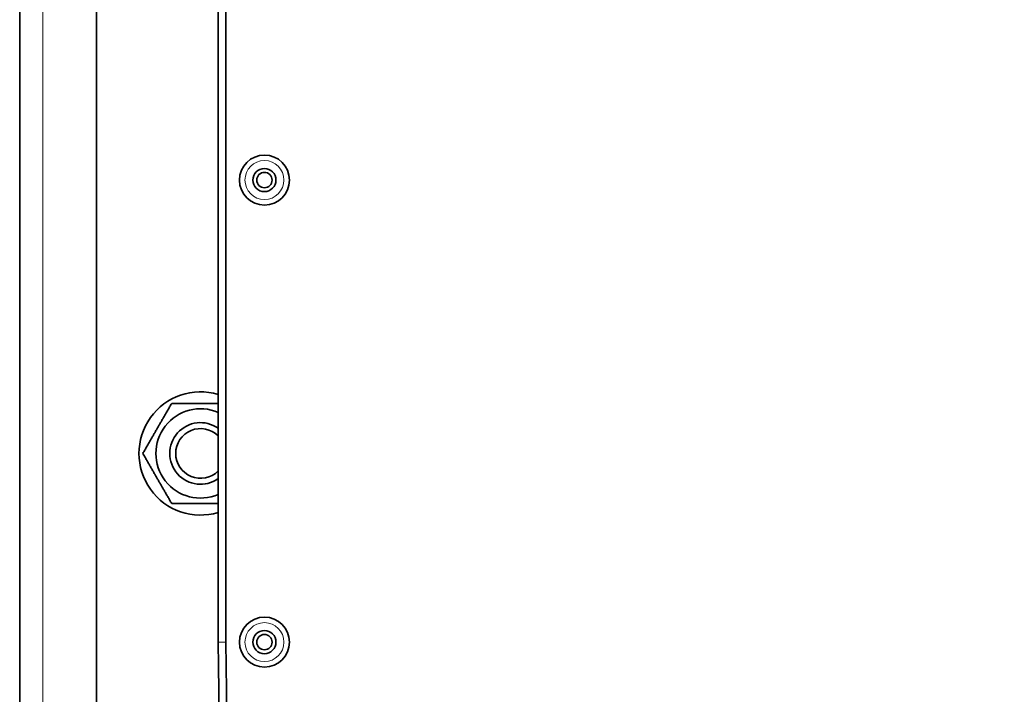
# Model space of a CAD drawing. Units: millimetres. Extents: x -463 to 4057, y -492 to 1994.
# Drawn here: x 3098 to 3226, y 1231 to 1319 of the extents above; entities that cross this region are included whole.
import ezdxf

# ---------------------------------------------------------------- set-up
doc = ezdxf.new("R2010")
doc.units = ezdxf.units.MM
doc.layers.add('Widoczne (ISO)', color=1, linetype='Continuous', lineweight=35)
doc.layers.add('Widoczne wąskie (ISO)', color=3, linetype='Continuous', lineweight=9)

msp = doc.modelspace()

# ---------------------------------------------------------------- linework, layer by layer
at = {"layer": 'Widoczne (ISO)'}
for p, q in [((3097.83, 1493.33), (3097.83, 1216.63)), ((3123.63, 1429.43), (3123.63, 1238.13)), ((3124.63, 1238.13), (3124.63, 1429.43)), ((3107.83, 1400.88), (3107.83, 1026.38))]:
    msp.add_line(p, q, dxfattribs=at)
for centre, radius in [((3129.63, 1298.13), 3.25), ((3129.63, 1298.13), 1.5), ((3129.63, 1298.13), 1), ((3129.63, 1238.13), 3.25), ((3129.63, 1238.13), 1.5), ((3129.63, 1238.13), 1)]:
    msp.add_circle(centre, radius, dxfattribs=at)
for centre, radius, start, end in [((3121.33, 1262.63), 8, 73.2917, 286.7083), ((3121.33, 1262.63), 5.8, 66.6372, 293.3628), ((3121.33, 1262.63), 4, 54.9012, 305.0988), ((3121.33, 1262.63), 4, 54.9004, 305.0996), ((3121.33, 1262.63), 3.23, 44.6533, 315.3467), ((3448.63, 1238.13), 325, 180, 248.7678), ((3448.63, 1238.13), 324, 180, 248.6991)]:
    msp.add_arc(centre, radius, start, end, dxfattribs=at)
for points, weights in [([(3113.83, 1262.63), (3115.7, 1265.88), (3117.58, 1269.13)], [1, 1.15470053838, 1]), ([(3117.58, 1269.13), (3120.74, 1269.13), (3123.63, 1269.13)], [1, 1.1269177566, 1.04558650373]), ([(3117.58, 1256.13), (3115.7, 1259.38), (3113.83, 1262.63)], [1, 1.15470053838, 1]), ([(3123.63, 1256.13), (3120.74, 1256.13), (3117.58, 1256.13)], [1.04558650373, 1.1269177566, 1])]:
    msp.add_rational_spline(points, weights, degree=2, dxfattribs=at)
at = {"layer": 'Widoczne wąskie (ISO)'}
for p, q in [((3100.83, 1213.63), (3100.83, 1493.33)), ((3124.63, 1238.13), (3123.63, 1238.13))]:
    msp.add_line(p, q, dxfattribs=at)
for centre in [(3129.63, 1298.13), (3129.63, 1238.13)]:
    msp.add_circle(centre, 2.53, dxfattribs=at)

doc.saveas('drawing.dxf')
